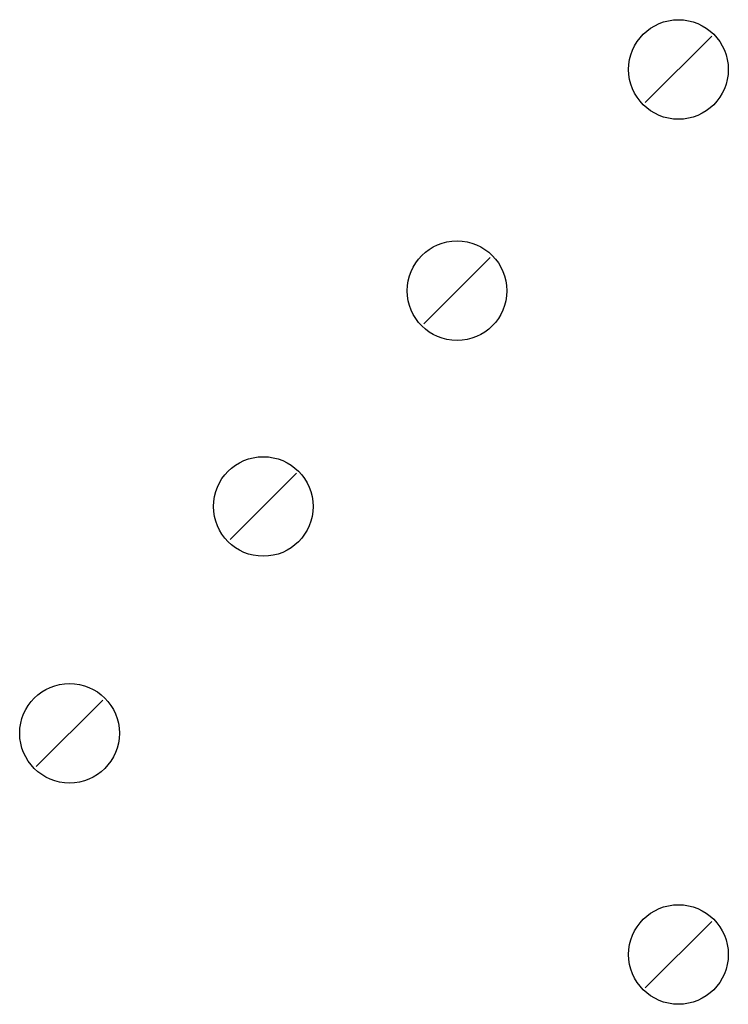
# Model space of a CAD drawing. Extents: x 0.6 to 13.4, y -7.1 to 10.7.
import ezdxf

# ---------------------------------------------------------------- set-up
doc = ezdxf.new("R2010")
doc.units = 0
doc.layers.get('0').update_dxf_attribs({"linetype": 'CONTINUOUS'})

# ---------------------------------------------------------------- blocks, each defined once
blk = doc.blocks.new('vs178ek')
at = {"color": 7, "linetype": 'CONTINUOUS'}
for p, q in [((13.1, 10.4), (11.9, 9.2)), ((9.1, 6.4), (7.9, 5.2)), ((5.6, 2.5), (4.4, 1.3)), ((2.1, -1.6), (0.9, -2.8)), ((13.1, -5.6), (11.9, -6.8))]:
    blk.add_line(p, q, dxfattribs=at)
for centre in [(12.5, 9.8), (8.5, 5.8), (5, 1.9), (1.5, -2.2), (12.5, -6.2)]:
    blk.add_circle(centre, 0.9, dxfattribs=at)

msp = doc.modelspace()

# ---------------------------------------------------------------- block references
msp.add_blockref('vs178ek', (0, 0))

doc.saveas('drawing.dxf')
